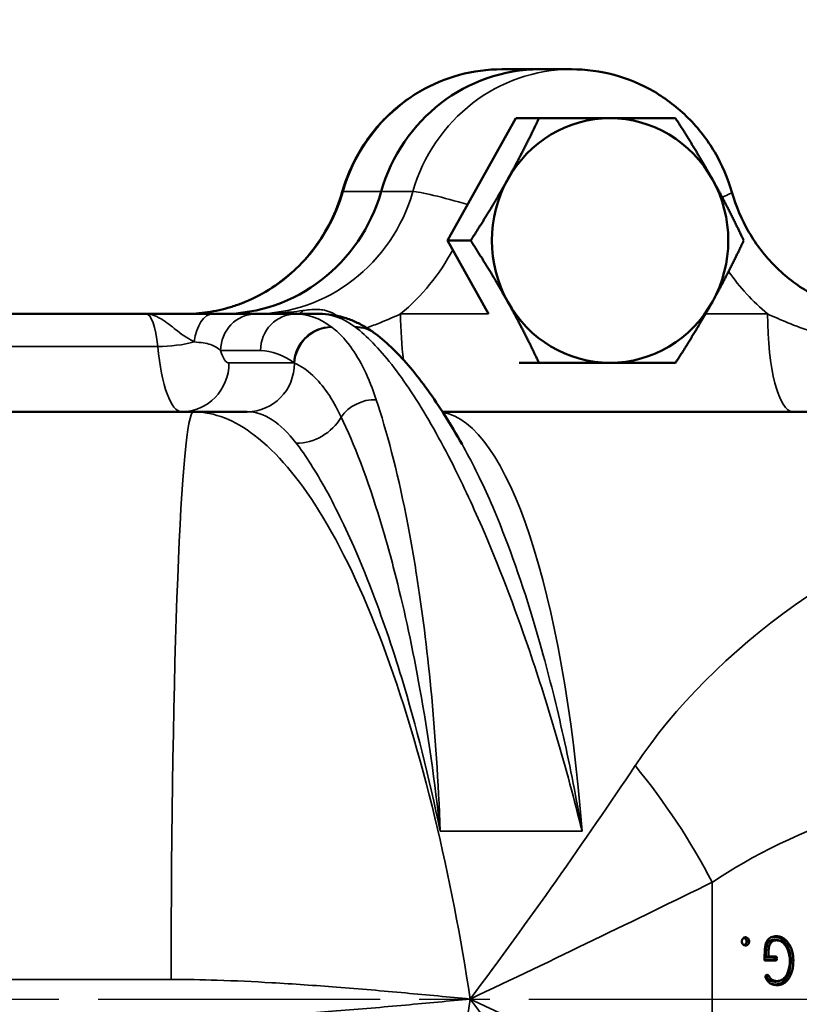
# Model space of a CAD drawing. Units: inches. Extents: x 0.2 to 35, y 0.2 to 27.
# Drawn here: x 14.8 to 16.8, y 19.3 to 21.8 of the extents above; entities that cross this region are included whole.
import ezdxf

# ---------------------------------------------------------------- set-up
doc = ezdxf.new("R2010")
doc.units = ezdxf.units.IN
doc.header["$LTSCALE"] = 1.6
doc.header["$MEASUREMENT"] = 0
doc.linetypes.add('CHAIN', pattern=[0.7087, 0.4724, -0.0591, 0.1181, -0.0591])
for name, color, linetype, lineweight in [('Centerline (ANSI)', 7, 'Continuous', 25), ('Dimension (ANSI)', 7, 'Continuous', 25), ('Visible (ANSI)', 7, 'Continuous', 50), ('Visible Narrow (ANSI)', 7, 'Continuous', 35)]:
    doc.layers.add(name, color=color, linetype=linetype, lineweight=lineweight)
doc.styles.add('Note Text (ANSI)', font='tahoma.ttf')
doc.dimstyles.new('Default (ANSI)', dxfattribs={"dimscale": 1.6, "dimtxt": 0.15, "dimasz": 0.098425, "dimexe": 0.125, "dimexo": 0.0625, "dimgap": 0.031496, "dimtad": 0, "dimtih": 1, "dimtoh": 1, "dimrnd": 1e-08, "dimzin": 4, "dimdsep": 46, "dimtxsty": 'Note Text (ANSI)', "dimcen": 0.09, "dimdle": 0.393701, "dimclrd": 256, "dimclre": 256, "dimclrt": 256, "dimadec": 0, "dimazin": 1, "dimtfac": 0.8, "dimtofl": 0, "dimtmove": 0, "dimatfit": 3, "dimfxl": 1, "dimtolj": 1, "dimtzin": 4, "dimlwd": -1, "dimlwe": -1, "dimarcsym": 0})

# ---------------------------------------------------------------- blocks, each defined once
blk = doc.blocks.new('*D18')
at = {"layer": 'Defpoints', "color": 0, "transparency": 16777216}
for p in [(23.1216, 22.6181), (11.8603, 20.5925), (23.1216, 19.3425)]:
    blk.add_point(p, dxfattribs=at)
at = {"layer": 'Dimension (ANSI)', "transparency": 16777216}
for p, q in [((11.8603, 20.6925), (11.8603, 22.8181)), ((23.1216, 19.4425), (23.1216, 22.8181)), ((12.0177, 22.6181), (16.9215, 22.6181)), ((22.9641, 22.6181), (18.0603, 22.6181))]:
    blk.add_line(p, q, dxfattribs=at)
for points in [[(12.0177, 22.6444), (12.0177, 22.5919), (11.8603, 22.6181)], [(22.9641, 22.6444), (22.9641, 22.5919), (23.1216, 22.6181)]]:
    blk.add_solid(points, dxfattribs=at)
at = {"layer": 'Dimension (ANSI)', "transparency": 16777216, "char_height": 0.24, "attachment_point": 5, "style": 'Note Text (ANSI)'}
for s, insert in [('\\A1; 11.26"', (17.4909, 22.7935)), ('\\A1;[286]', (17.4909, 22.4107))]:
    blk.add_mtext(s, dxfattribs=dict(at, insert=insert))

msp = doc.modelspace()

# ---------------------------------------------------------------- linework, layer by layer
at = {"layer": 'Centerline (ANSI)', "linetype": 'CHAIN', "ltscale": 0.952448}
msp.add_line((11.7269, 19.3425), (23.4036, 19.3425), dxfattribs=at)
at = {"layer": 'Visible (ANSI)'}
for p, q in [((16.1542, 21.7175), (16.0572, 21.7175)), ((16.2351, 21.7175), (16.1542, 21.7175)), ((15.9189, 21.28), (16.0932, 21.5925)), ((16.0932, 21.5925), (16.1523, 21.5925)), ((16.0235, 21.0925), (15.9189, 21.28)), ((15.9189, 21.28), (15.978, 21.28)), ((15.1485, 21.0925), (14.3033, 21.0925)), ((15.3192, 21.0925), (15.1485, 21.0925)), ((15.4299, 21.0925), (15.3192, 21.0925)), ((15.5318, 21.0925), (15.4299, 21.0925)), ((15.5921, 21.0925), (15.5318, 21.0925)), ((16.1019, 20.9675), (16.1523, 20.9675)), ((14.4804, 20.8425), (15.2699, 20.8425)), ((15.4073, 20.8425), (15.2699, 20.8425)), ((17.0977, 20.8425), (15.9058, 20.8425)), ((16.7629, 19.4927), (16.7675, 19.491)), ((16.74, 19.4773), (16.7336, 19.4778)), ((16.7906, 19.4829), (16.7843, 19.4819)), ((16.7285, 19.4409), (16.7285, 19.4555)), ((16.7505, 19.4426), (16.7285, 19.4426)), ((16.7315, 19.4496), (16.7505, 19.4496)), ((16.738, 19.4514), (16.7555, 19.4514)), ((16.7555, 19.4409), (16.7285, 19.4409)), ((16.7693, 19.39), (16.7647, 19.3883))]:
    msp.add_line(p, q, dxfattribs=at)
for centre, major_axis, ratio, start_param, end_param in [((16.1542, 21.28), (0, 0.4375), 0.965926, 0, 1.281045), ((16.1542, 21.28), (0, 0.4375), 0.965926, 0, 1.281045), ((16.3338, 21.28), (0, 0.3125), 0.965926, 0, 1.047198), ((16.3338, 21.28), (0, 0.3125), 0.965926, 5.235988, 6.283185), ((16.3338, 21.28), (0, -0.3125), 0.965926, 4.18879, 5.235988), ((16.3338, 21.28), (0, 0.3125), 0.965926, 4.18879, 5.235988), ((15.3443, 21.53), (0, -0.4375), 0.965926, 0, 1.281045), ((15.3443, 21.53), (0, -0.4375), 0.965926, 0, 1.281045), ((16.3338, 21.28), (0, -0.3125), 0.965926, 5.235988, 6.283185), ((16.3338, 21.28), (0, -0.3125), 0.965926, 0, 1.047198), ((14.3147, 19.4036), (1.4447, 1.6181), 0.408887, 0.035211, 0.037934)]:
    msp.add_ellipse(centre, major_axis=major_axis, ratio=ratio, start_param=start_param, end_param=end_param, dxfattribs=at)
for points, knots in [([(15.65, 21.4045), (15.6603, 21.4401), (15.675, 21.4745), (15.7124, 21.5383), (15.7352, 21.5677), (15.7872, 21.6198), (15.8165, 21.6424), (15.8798, 21.6793), (15.9138, 21.6935), (15.9843, 21.7127), (16.0207, 21.7175), (16.0572, 21.7175)], [1.860548, 1.860548, 1.860548, 1.860548, 2.116757, 2.116757, 2.372966, 2.372966, 2.629175, 2.629175, 2.885384, 2.885384, 3.141593, 3.141593, 3.141593, 3.141593]), ([(16.6445, 21.4039), (16.6343, 21.4394), (16.6196, 21.4737), (16.5822, 21.5374), (16.5595, 21.5669), (16.5073, 21.6191), (16.4779, 21.6419), (16.4142, 21.679), (16.3799, 21.6933), (16.3088, 21.7126), (16.272, 21.7175), (16.2351, 21.7175)], [0.289752, 0.289752, 0.289752, 0.289752, 0.545961, 0.545961, 0.80217, 0.80217, 1.058378, 1.058378, 1.314587, 1.314587, 1.570796, 1.570796, 1.570796, 1.570796]), ([(15.65, 21.4045), (15.6425, 21.3785), (15.6327, 21.3533), (15.6088, 21.3052), (15.5947, 21.2823), (15.5628, 21.2396), (15.5449, 21.2199), (15.506, 21.1842), (15.485, 21.1682), (15.4406, 21.1406), (15.4171, 21.1289), (15.3929, 21.1196)], [5.0021407, 5.0021407, 5.0021407, 5.0021407, 5.1872654, 5.1872654, 5.3723901, 5.3723901, 5.5575147, 5.5575147, 5.7426394, 5.7426394, 5.9277641, 5.9277641, 5.9277641, 5.9277641]), ([(16.6445, 21.4039), (16.6549, 21.3678), (16.6698, 21.3332), (16.7073, 21.2692), (16.73, 21.2398), (16.7816, 21.1882), (16.8105, 21.1659), (16.8727, 21.1297), (16.9058, 21.1158), (16.9744, 21.0972), (17.0097, 21.0925), (17.0451, 21.0925)], [3.431344, 3.431344, 3.431344, 3.431344, 3.687553, 3.687553, 3.943762, 3.943762, 4.199971, 4.199971, 4.45618, 4.45618, 4.712389, 4.712389, 4.712389, 4.712389]), ([(15.2468, 21.0925), (15.2567, 21.0925), (15.2667, 21.0929), (15.2865, 21.0943), (15.2964, 21.0954), (15.3161, 21.0984), (15.3259, 21.1002), (15.3454, 21.1045), (15.3551, 21.1071), (15.3742, 21.1128), (15.3836, 21.116), (15.3929, 21.1196)], [0.9392713, 0.9392713, 0.9392713, 0.9392713, 1.0295497, 1.0295497, 1.1198281, 1.1198281, 1.2101066, 1.2101066, 1.300385, 1.300385, 1.3906634, 1.3906634, 1.3906634, 1.3906634]), ([(15.5921, 21.0925), (15.6024, 21.0925), (15.6127, 21.0918), (15.633, 21.0888), (15.643, 21.0866), (15.6625, 21.0809), (15.6721, 21.0774), (15.6905, 21.0693), (15.6995, 21.0646), (15.7168, 21.0545), (15.7251, 21.0489), (15.7332, 21.0429)], [4.712389, 4.712389, 4.712389, 4.712389, 4.7501743, 4.7501743, 4.7879596, 4.7879596, 4.8257449, 4.8257449, 4.8635302, 4.8635302, 4.9013155, 4.9013155, 4.9013155, 4.9013155]), ([(15.7352, 21.0415), (15.7505, 21.03), (15.7655, 21.0169), (15.7951, 20.9879), (15.8097, 20.9719), (15.839, 20.9371), (15.8536, 20.9182), (15.8828, 20.8775), (15.8975, 20.8558), (15.9267, 20.8096), (15.9413, 20.7853), (15.9559, 20.7595)], [0, 0, 0, 0, 0.343097, 0.343097, 0.686193, 0.686193, 1.02929, 1.02929, 1.372386, 1.372386, 1.715483, 1.715483, 1.715483, 1.715483]), ([(16.6795, 19.5002), (16.6783, 19.5002), (16.6772, 19.4999), (16.675, 19.4989), (16.6741, 19.4981), (16.6726, 19.4965), (16.6717, 19.4954), (16.6708, 19.4931), (16.6706, 19.4924), (16.6704, 19.491), (16.6703, 19.4902), (16.6703, 19.4895)], [0, 0, 0, 0, 0.01062578, 0.01062578, 0.02071896, 0.02071896, 0.02836611, 0.02836611, 0.03135926, 0.03135926, 0.03440016, 0.03440016, 0.03440016, 0.03440016]), ([(16.6888, 19.4895), (16.6888, 19.4909), (16.6886, 19.4923), (16.6876, 19.4948), (16.687, 19.4959), (16.6856, 19.4975), (16.6846, 19.4986), (16.6826, 19.4996), (16.682, 19.4998), (16.6808, 19.5001), (16.6802, 19.5002), (16.6795, 19.5002)], [0, 0, 0, 0, 0.01062578, 0.01062578, 0.02071896, 0.02071896, 0.02836611, 0.02836611, 0.03135926, 0.03135926, 0.03440016, 0.03440016, 0.03440016, 0.03440016]), ([(16.7588, 19.503), (16.7541, 19.503), (16.7492, 19.5023), (16.7425, 19.4991), (16.7404, 19.4977), (16.736, 19.4934), (16.735, 19.4915), (16.734, 19.4896)], [0, 0, 0, 0, 0.04155543, 0.04155543, 0.06354388, 0.06354388, 0.09194385, 0.09194385, 0.09194385, 0.09194385]), ([(16.74, 19.4773), (16.7407, 19.4796), (16.7415, 19.4822), (16.7448, 19.487), (16.7464, 19.4886), (16.7498, 19.4907), (16.7514, 19.4914), (16.7549, 19.4923), (16.7569, 19.4925), (16.7588, 19.4925)], [0.00083637, 0.00083637, 0.00083637, 0.00083637, 0.01906487, 0.01906487, 0.03072171, 0.03072171, 0.04013041, 0.04013041, 0.05090108, 0.05090108, 0.05090108, 0.05090108]), ([(16.7906, 19.4829), (16.7887, 19.4858), (16.7845, 19.4922), (16.775, 19.4989), (16.772, 19.5005), (16.7655, 19.5025), (16.7622, 19.503), (16.7588, 19.503)], [0.00111398, 0.00111398, 0.00111398, 0.00111398, 0.02505343, 0.02505343, 0.0350969, 0.0350969, 0.04530568, 0.04530568, 0.04530568, 0.04530568]), ([(16.7588, 19.4925), (16.7625, 19.4925), (16.7661, 19.4917), (16.7723, 19.4887), (16.7749, 19.4869), (16.7804, 19.4813), (16.7826, 19.4778), (16.7837, 19.476)], [0, 0, 0, 0, 0.03249923, 0.03249923, 0.05924252, 0.05924252, 0.09724348, 0.09724348, 0.09724348, 0.09724348]), ([(16.6703, 19.4895), (16.6703, 19.4881), (16.6705, 19.4868), (16.6714, 19.4843), (16.6721, 19.4832), (16.6735, 19.4815), (16.6745, 19.4805), (16.6765, 19.4794), (16.6771, 19.4792), (16.6783, 19.4789), (16.6789, 19.4789), (16.6795, 19.4789)], [0, 0, 0, 0, 0.01062578, 0.01062578, 0.02071896, 0.02071896, 0.02836611, 0.02836611, 0.03135926, 0.03135926, 0.03440016, 0.03440016, 0.03440016, 0.03440016]), ([(16.6795, 19.4789), (16.6808, 19.4789), (16.6819, 19.4791), (16.6841, 19.4802), (16.685, 19.4809), (16.6865, 19.4825), (16.6874, 19.4837), (16.6883, 19.486), (16.6885, 19.4867), (16.6887, 19.4881), (16.6888, 19.4888), (16.6888, 19.4895)], [0, 0, 0, 0, 0.01062578, 0.01062578, 0.02071896, 0.02071896, 0.02836611, 0.02836611, 0.03135926, 0.03135926, 0.03440016, 0.03440016, 0.03440016, 0.03440016]), ([(16.734, 19.4896), (16.7321, 19.486), (16.7311, 19.4835), (16.7288, 19.4693), (16.7285, 19.4621), (16.7285, 19.4555)], [0.00060011, 0.00060011, 0.00060011, 0.00060011, 0.03339946, 0.03339946, 0.06124581, 0.06124581, 0.06124581, 0.06124581]), ([(16.738, 19.4514), (16.738, 19.4565), (16.7381, 19.4622), (16.739, 19.4736), (16.7397, 19.4762), (16.74, 19.4773)], [0.00441011, 0.00441011, 0.00441011, 0.00441011, 0.04222122, 0.04222122, 0.09132784, 0.09132784, 0.09132784, 0.09132784]), ([(16.7837, 19.476), (16.7851, 19.4736), (16.7883, 19.4682), (16.792, 19.454), (16.7927, 19.4478), (16.7927, 19.4415)], [0.00088947, 0.00088947, 0.00088947, 0.00088947, 0.02021187, 0.02021187, 0.03452039, 0.03452039, 0.03452039, 0.03452039]), ([(16.8018, 19.4415), (16.8018, 19.449), (16.8009, 19.4564), (16.7963, 19.4735), (16.7923, 19.4801), (16.7906, 19.4829)], [0, 0, 0, 0, 0.0575799, 0.0575799, 0.1362385, 0.1362385, 0.1362385, 0.1362385]), ([(16.7601, 19.4461), (16.7601, 19.4469), (16.76, 19.4476), (16.7596, 19.4489), (16.7593, 19.4494), (16.7586, 19.4503), (16.7582, 19.4506), (16.7575, 19.451), (16.7571, 19.4512), (16.7563, 19.4513), (16.7559, 19.4514), (16.7555, 19.4514)], [0, 0, 0, 0, 0.00592796, 0.00592796, 0.01050512, 0.01050512, 0.01473464, 0.01473464, 0.01812116, 0.01812116, 0.02155552, 0.02155552, 0.02155552, 0.02155552]), ([(16.7555, 19.4409), (16.7562, 19.4409), (16.7569, 19.441), (16.758, 19.4414), (16.7584, 19.4417), (16.7591, 19.4425), (16.7594, 19.443), (16.7598, 19.4439), (16.7599, 19.4443), (16.76, 19.4452), (16.7601, 19.4456), (16.7601, 19.4461)], [0, 0, 0, 0, 0.00579252, 0.00579252, 0.01030875, 0.01030875, 0.0144994, 0.0144994, 0.0179097, 0.0179097, 0.02137422, 0.02137422, 0.02137422, 0.02137422]), ([(16.7927, 19.4415), (16.7927, 19.4322), (16.7917, 19.4226), (16.7864, 19.4064), (16.7831, 19.4015), (16.7781, 19.3954), (16.7752, 19.3929), (16.7701, 19.3903), (16.7684, 19.3896), (16.7646, 19.3887), (16.7626, 19.3885), (16.7606, 19.3885)], [0, 0, 0, 0, 0.0706942, 0.0706942, 0.1321196, 0.1321196, 0.1945589, 0.1945589, 0.2263867, 0.2263867, 0.2598071, 0.2598071, 0.2598071, 0.2598071]), ([(16.7901, 19.3952), (16.7941, 19.4012), (16.7969, 19.408), (16.801, 19.4237), (16.8018, 19.4326), (16.8018, 19.4415)], [0.0000046, 0.0000046, 0.0000046, 0.0000046, 0.0579954, 0.0579954, 0.1250935, 0.1250935, 0.1250935, 0.1250935]), ([(16.735, 19.4042), (16.7343, 19.4042), (16.7336, 19.4041), (16.7325, 19.4036), (16.7321, 19.4033), (16.7314, 19.4026), (16.7311, 19.4021), (16.7307, 19.4013), (16.7306, 19.4008), (16.7305, 19.4), (16.7305, 19.3995), (16.7305, 19.3991)], [0, 0, 0, 0, 0.0058185, 0.0058185, 0.01032383, 0.01032383, 0.01448833, 0.01448833, 0.0178156, 0.0178156, 0.02118182, 0.02118182, 0.02118182, 0.02118182]), ([(16.7305, 19.3991), (16.7305, 19.3985), (16.7305, 19.3979), (16.7308, 19.3967), (16.7311, 19.3962), (16.7312, 19.3959)], [0, 0, 0, 0, 0.004582945, 0.004582945, 0.009567142, 0.009567142, 0.009567142, 0.009567142]), ([(16.7312, 19.3959), (16.7324, 19.3938), (16.7339, 19.3915), (16.7374, 19.3869), (16.7391, 19.3851), (16.7408, 19.3838)], [0.00056432, 0.00056432, 0.00056432, 0.00056432, 0.01931617, 0.01931617, 0.03124454, 0.03124454, 0.03124454, 0.03124454]), ([(16.7388, 19.4017), (16.7384, 19.4024), (16.7379, 19.403), (16.7369, 19.4037), (16.7365, 19.4039), (16.7358, 19.4041), (16.7354, 19.4042), (16.735, 19.4042)], [0.00003082, 0.00003082, 0.00003082, 0.00003082, 0.00655031, 0.00655031, 0.0101035, 0.0101035, 0.0136611, 0.0136611, 0.0136611, 0.0136611]), ([(16.7462, 19.3922), (16.7451, 19.3931), (16.7439, 19.3945), (16.7415, 19.3975), (16.7401, 19.3996), (16.7388, 19.4017)], [0.00003243, 0.00003243, 0.00003243, 0.00003243, 0.01223293, 0.01223293, 0.03112498, 0.03112498, 0.03112498, 0.03112498]), ([(16.7606, 19.3885), (16.7579, 19.3885), (16.755, 19.3888), (16.7502, 19.39), (16.7481, 19.3909), (16.7462, 19.3922)], [0, 0, 0, 0, 0.02439775, 0.02439775, 0.04339108, 0.04339108, 0.04339108, 0.04339108]), ([(16.7606, 19.378), (16.7655, 19.378), (16.7702, 19.379), (16.7777, 19.3825), (16.7804, 19.3844), (16.7856, 19.3892), (16.788, 19.3921), (16.7901, 19.3952)], [0, 0, 0, 0, 0.042654, 0.042654, 0.0710637, 0.0710637, 0.1011403, 0.1011403, 0.1011403, 0.1011403]), ([(16.7408, 19.3838), (16.7434, 19.3818), (16.7464, 19.3804), (16.7531, 19.3784), (16.7569, 19.378), (16.7606, 19.378)], [0.00004576, 0.00004576, 0.00004576, 0.00004576, 0.02810542, 0.02810542, 0.06094067, 0.06094067, 0.06094067, 0.06094067])]:
    msp.add_open_spline(points, degree=3, knots=knots, dxfattribs=at)
for points in [[(16.0724, 21.4363), (16.1128, 21.5088), (16.1523, 21.5925)], [(16.1523, 21.5925), (16.2529, 21.5925), (16.3338, 21.5925)], [(16.3338, 21.5925), (16.4147, 21.5925), (16.5009, 21.5925)], [(16.5009, 21.5925), (16.5548, 21.5088), (16.5952, 21.4363)], [(15.978, 21.28), (16.032, 21.3638), (16.0724, 21.4363)], [(16.5952, 21.4363), (16.6357, 21.3638), (16.6751, 21.28)], [(16.0724, 21.1238), (16.032, 21.1963), (15.978, 21.28)], [(16.6751, 21.28), (16.6357, 21.1963), (16.5952, 21.1238)], [(16.1523, 20.9675), (16.1128, 21.0513), (16.0724, 21.1238)], [(16.5952, 21.1238), (16.5548, 21.0513), (16.5009, 20.9675)], [(16.3338, 20.9675), (16.2529, 20.9675), (16.1523, 20.9675)], [(16.5009, 20.9675), (16.4147, 20.9675), (16.3338, 20.9675)]]:
    msp.add_rational_spline(points, [1, 1.0379548493, 1], degree=2, dxfattribs=at)
for points, degree in [([(16.6745, 19.4984), (16.6745, 19.4984), (16.6745, 19.4984)], 2), ([(16.6745, 19.4984), (16.6777, 19.4984), (16.6822, 19.4932), (16.6822, 19.4895)], 2), ([(16.7538, 19.4942), (16.7381, 19.4942), (16.7336, 19.4778)], 2), ([(16.7446, 19.5001), (16.7488, 19.5012), (16.7538, 19.5012)], 2), ([(16.7538, 19.5012), (16.7721, 19.5012), (16.7843, 19.4819)], 2), ([(16.7629, 19.4927), (16.7586, 19.4942), (16.7538, 19.4942)], 2), ([(16.6822, 19.4895), (16.6822, 19.4859), (16.6777, 19.4806), (16.6745, 19.4806)], 2), ([(16.6745, 19.4806), (16.6745, 19.4806), (16.6745, 19.4806)], 2), ([(16.7336, 19.4778), (16.7315, 19.4706), (16.7315, 19.4496)], 2), ([(16.7843, 19.4819), (16.7953, 19.4641), (16.7953, 19.4415)], 2), ([(16.738, 19.4514), (16.7358, 19.4508), (16.7336, 19.4502), (16.7315, 19.4496)], 3), ([(16.7505, 19.4496), (16.7535, 19.4496), (16.7535, 19.4461)], 2), ([(16.7535, 19.4461), (16.7535, 19.4426), (16.7505, 19.4426)], 2), ([(16.7953, 19.4415), (16.7953, 19.4134), (16.7838, 19.3963)], 2), ([(16.7311, 19.4021), (16.7319, 19.4017), (16.7326, 19.4006)], 2), ([(16.7388, 19.4017), (16.7367, 19.4013), (16.7346, 19.401), (16.7326, 19.4006)], 3), ([(16.7326, 19.4006), (16.7372, 19.3932), (16.7404, 19.3907)], 2), ([(16.7462, 19.3922), (16.7443, 19.3917), (16.7423, 19.3912), (16.7404, 19.3907)], 3), ([(16.7838, 19.3963), (16.7729, 19.3798), (16.7556, 19.3798)], 2), ([(16.7404, 19.3907), (16.7458, 19.3868), (16.7556, 19.3868)], 2), ([(16.7556, 19.3798), (16.7499, 19.3798), (16.7453, 19.381)], 2), ([(16.7556, 19.3868), (16.7605, 19.3868), (16.7647, 19.3883)], 2)]:
    msp.add_open_spline(points, degree=degree, dxfattribs=at)
at = {"layer": 'Visible Narrow (ANSI)'}
for p, q in [((15.7493, 21.405), (15.6522, 21.405)), ((15.8302, 21.405), (15.7493, 21.405)), ((16.0235, 21.0925), (15.799, 21.0925)), ((16.7359, 21.0925), (16.5775, 21.0925)), ((15.179, 21.0092), (14.3635, 21.0092)), ((15.3393, 20.9988), (15.4412, 20.9988)), ((15.5266, 20.9675), (15.3607, 20.9675)), ((16.2623, 19.7711), (15.9001, 19.7711)), ((16.5946, 19.6406), (16.5946, 19.0445)), ((16.6795, 19.5002), (16.6745, 19.4984)), ((16.7588, 19.503), (16.7538, 19.5012)), ((16.7588, 19.4925), (16.7538, 19.4942)), ((16.6795, 19.4789), (16.6745, 19.4806)), ((16.6888, 19.4895), (16.6822, 19.4895)), ((16.7555, 19.4514), (16.7505, 19.4496)), ((16.7555, 19.4409), (16.7505, 19.4426)), ((16.7601, 19.4461), (16.7535, 19.4461)), ((16.8018, 19.4415), (16.7953, 19.4415)), ((15.2131, 19.3925), (13.1741, 19.3925)), ((16.735, 19.4042), (16.7319, 19.4031)), ((16.7838, 19.3963), (16.7901, 19.3952)), ((16.7606, 19.3885), (16.7556, 19.3868)), ((16.7606, 19.378), (16.7556, 19.3798))]:
    msp.add_line(p, q, dxfattribs=at)
for centre, major_axis, ratio, start_param, end_param in [((16.0572, 21.28), (0, 0.4375), 0.965926, 0, 1.281045), ((16.2351, 21.28), (0, 0.4375), 0.965926, 0, 1.281045), ((15.2472, 21.53), (0, -0.4375), 0.965926, 0.355421, 1.281045), ((15.4252, 21.53), (0, -0.4375), 0.965926, 0, 1.281045), ((15.7101, 21.3872), (-0.0601, 0.0173), 0.073948, 6.031836, 6.283185), ((15.9459, 21.3693), (-0.1201, 0.0346), 0.073948, 4.530469, 6.031836), ((16.5244, 21.3693), (0.1201, 0.0346), 0.073948, 5.610058, 6.283185), ((15.4575, 21.53), (0, 0.5625), 0.965926, 3.821266, 4.20412), ((17.0774, 21.53), (0, -0.5625), 0.965926, 5.336588, 5.603511), ((15.4153, 21.0613), (-0.0224, 0.0583), 0.242643, 6.190212, 6.283185), ((15.1485, 20.9675), (0, 0.125), 0.258819, 5.052226, 6.283185), ((15.3192, 20.9988), (0, 0.0938), 0.516565, 0, 1.330392), ((15.4299, 20.9988), (0, 0.0937), 0.965926, 0, 1.570796), ((15.5318, 20.9988), (0, 0.0937), 0.965926, 0, 1.570796), ((15.5318, 19.2425), (0, 1.85), 0.258819, 6.094259, 6.283185), ((15.5349, 21.1863), (0, -0.0938), 0.36804, 0, 0.429946), ((15.5921, 19.2425), (0, 1.85), 0.258819, 6.094259, 6.283185), ((15.8637, 21.0925), (0, -0.25), 0.258819, 4.712389, 5.202389), ((16.8006, 21.0925), (0, -0.25), 0.258819, 4.712389, 6.283185), ((15.6171, 20.9675), (0.0557, 0.0754), 0.948739, 0.611327, 2.182124), ((15.6186, 20.9664), (-0.0565, -0.0748), 0.948389, 3.762455, 5.328423), ((15.6775, 20.9675), (0.0557, 0.0754), 0.948739, 0, 0.611327), ((15.679, 20.9664), (0.0562, 0.075), 0.947903, 0, 0.61761), ((15.2095, 21.0509), (-0.1245, -0.0114), 0.321975, 1.293894, 2.069088), ((15.24, 21.0925), (0, -0.25), 0.258819, 5.052226, 6.283185), ((15.3607, 21.0925), (0, -0.125), 0.258819, 5.560451, 6.283185), ((15.4412, 19.2425), (0, 1.7563), 0.258819, 6.094259, 6.283185), ((15.24, 20.9675), (0, -0.125), 0.965926, 0, 1.570796), ((15.4073, 20.9675), (0, -0.125), 0.965926, 0, 1.565878), ((15.7254, 20.7907), (-0.0892, -0.0288), 0.869094, 4.314605, 5.442815), ((15.2699, 19.3925), (0, 1.45), 0.039138, 0, 1.570796), ((15.4073, 19.3425), (0, 1.5), 0.258819, 5.954613, 6.283185), ((15.543, 20.8806), (0.0996, 0.0756), 0.914253, 4.019411, 5.141236), ((15.8902, 19.3425), (0, 1.5), 0.258819, 5.002141, 6.240797), ((18.5225, 19.3425), (-2.3154, 0), 0.647827, 5.219711, 5.874525), ((18.8975, 19.3425), (-2.5095, 0), 0.298858, 4.712389, 5.874525), ((16.2196, 19.6406), (0.426, -0.6173), 0.429185, 1.282831, 1.764148)]:
    msp.add_ellipse(centre, major_axis=major_axis, ratio=ratio, start_param=start_param, end_param=end_param, dxfattribs=at)
for points, knots in [([(15.2468, 21.0925), (15.2556, 21.0925), (15.2645, 21.0928), (15.3145, 21.096), (15.3556, 21.105), (15.3943, 21.1199)], [0.9392713, 0.9392713, 0.9392713, 0.9392713, 1.0186737, 1.0186737, 1.3906634, 1.3906634, 1.3906634, 1.3906634]), ([(15.6358, 21.088), (15.6324, 21.0907), (15.6288, 21.0931), (15.6188, 21.0982), (15.6121, 21.1005), (15.5995, 21.1029), (15.5942, 21.1035), (15.5817, 21.104), (15.5743, 21.1037), (15.5607, 21.1025), (15.5552, 21.1019), (15.5493, 21.1011)], [-0.3318952, -0.3318952, -0.3318952, -0.3318952, -0.2694562, -0.2694562, -0.1752591, -0.1752591, -0.1150254, -0.1150254, -0.0442405, -0.0442405, 0, 0, 0, 0]), ([(15.1485, 21.0925), (15.1637, 21.0925), (15.1789, 21.0857), (15.2059, 21.0678), (15.218, 21.0575), (15.2451, 21.0367), (15.2594, 21.0275), (15.2722, 21.0211)], [-0.4522488, -0.4522488, -0.4522488, -0.4522488, -0.3204694, -0.3204694, -0.1897387, -0.1897387, 0, 0, 0, 0]), ([(15.5493, 21.1011), (15.529, 21.0983), (15.5085, 21.0962), (15.467, 21.0933), (15.4461, 21.0925), (15.4252, 21.0925)], [0, 0, 0, 0, 0.1512823, 0.1512823, 0.3025647, 0.3025647, 0.3025647, 0.3025647]), ([(15.6232, 21.0585), (15.623, 21.0587), (15.6227, 21.0589), (15.6222, 21.0592), (15.6219, 21.0594), (15.6217, 21.0596)], [0, 0, 0, 0, 0.00721506, 0.00721506, 0.01443012, 0.01443012, 0.01443012, 0.01443012]), ([(15.7369, 20.8734), (15.7185, 20.9289), (15.6964, 20.9746), (15.656, 21.0293), (15.6402, 21.0457), (15.6232, 21.0585)], [0, 0, 0, 0, 0.853181, 0.853181, 1.337525, 1.337525, 1.337525, 1.337525]), ([(15.6821, 21.0596), (15.6823, 21.0594), (15.6826, 21.0592), (15.6831, 21.0589), (15.6833, 21.0587), (15.6836, 21.0585)], [0, 0, 0, 0, 0.00721506, 0.00721506, 0.01443012, 0.01443012, 0.01443012, 0.01443012]), ([(15.6836, 21.0585), (15.7124, 21.0369), (15.7436, 21.0049), (15.809, 20.9214), (15.843, 20.8698), (15.894, 20.781), (15.9109, 20.7497), (15.9542, 20.6647), (15.9807, 20.6082), (16.0485, 20.4517), (16.089, 20.3464), (16.1521, 20.1614), (16.1757, 20.0867), (16.2209, 19.9321), (16.2424, 19.8522), (16.2623, 19.7711)], [0, 0, 0, 0, 0.816408, 0.816408, 1.63281, 1.63281, 2.031414, 2.031414, 2.649835, 2.649835, 3.630575, 3.630575, 4.246861, 4.246861, 4.868514, 4.868514, 4.868514, 4.868514]), ([(15.2722, 21.0211), (15.2885, 21.0197), (15.3026, 21.0177), (15.3246, 21.0109), (15.3323, 21.0058), (15.3393, 20.9988)], [-0.5055875, -0.5055875, -0.5055875, -0.5055875, -0.2527938, -0.2527938, 0, 0, 0, 0]), ([(15.5266, 20.9675), (15.5268, 20.9674), (15.5271, 20.9673), (15.5275, 20.9671), (15.5278, 20.967), (15.528, 20.9669)], [-0.01443012, -0.01443012, -0.01443012, -0.01443012, -0.00721506, -0.00721506, 0, 0, 0, 0]), ([(15.528, 20.9669), (15.5441, 20.96), (15.5597, 20.9496), (15.6009, 20.9111), (15.6252, 20.8755), (15.6472, 20.8292)], [-1.337525, -1.337525, -1.337525, -1.337525, -0.853181, -0.853181, 0, 0, 0, 0]), ([(15.9001, 19.7711), (15.8955, 19.8965), (15.8874, 20.0192), (15.8663, 20.2384), (15.8539, 20.3362), (15.8315, 20.4787), (15.8225, 20.5293), (15.7897, 20.694), (15.763, 20.7945), (15.7369, 20.8734)], [-0.016003, -0.016003, -0.016003, -0.016003, 0.931527, 0.931527, 1.777635, 1.777635, 2.274862, 2.274862, 3.487593, 3.487593, 3.487593, 3.487593]), ([(15.9766, 19.3425), (15.953, 19.498), (15.923, 19.6545), (15.8485, 19.963), (15.8035, 20.1145), (15.7034, 20.3799), (15.6493, 20.4957), (15.5388, 20.672), (15.4841, 20.7384), (15.3763, 20.8202), (15.3245, 20.8425), (15.2699, 20.8425)], [-0.8566923, -0.8566923, -0.8566923, -0.8566923, -0.6662393, -0.6662393, -0.4680402, -0.4680402, -0.2841104, -0.2841104, -0.12906, -0.12906, 0, 0, 0, 0]), ([(15.6472, 20.8292), (15.6793, 20.7625), (15.7145, 20.6721), (15.7614, 20.5173), (15.7748, 20.4692), (15.8094, 20.332), (15.83, 20.2363), (15.8689, 20.0195), (15.8865, 19.8969), (15.9001, 19.7711)], [-3.487593, -3.487593, -3.487593, -3.487593, -2.274862, -2.274862, -1.777635, -1.777635, -0.931527, -0.931527, 0.016003, 0.016003, 0.016003, 0.016003]), ([(15.5326, 20.7623), (15.5561, 20.7312), (15.5821, 20.6911), (15.6354, 20.5943), (15.6628, 20.5377), (15.7011, 20.4478), (15.7125, 20.4195), (15.7508, 20.32), (15.7771, 20.2432), (15.8383, 20.0414), (15.8719, 19.9086), (15.9001, 19.7711)], [-3.922231, -3.922231, -3.922231, -3.922231, -3.128077, -3.128077, -2.333928, -2.333928, -1.993426, -1.993426, -1.186349, -1.186349, 0.006041, 0.006041, 0.006041, 0.006041]), ([(16.2623, 19.7711), (16.2481, 19.8532), (16.2323, 19.9339), (16.1978, 20.0891), (16.1793, 20.1635), (16.1286, 20.3458), (16.0949, 20.4475), (16.0372, 20.5945), (16.0143, 20.6465), (15.9795, 20.7166), (15.9677, 20.7388), (15.9559, 20.7595)], [-4.868514, -4.868514, -4.868514, -4.868514, -4.246861, -4.246861, -3.630575, -3.630575, -2.649835, -2.649835, -2.031414, -2.031414, -1.715483, -1.715483, -1.715483, -1.715483]), ([(16.3978, 19.9386), (16.3339, 19.843), (16.2664, 19.7443), (16.1257, 19.5446), (16.0523, 19.4434), (15.9766, 19.3425)], [0, 0, 0, 0, 0.710191, 0.710191, 1.420382, 1.420382, 1.420382, 1.420382]), ([(15.9766, 19.3425), (16.0837, 19.3929), (16.1892, 19.4435), (16.3957, 19.5434), (16.4967, 19.5927), (16.5946, 19.6406)], [-1.420382, -1.420382, -1.420382, -1.420382, -0.710191, -0.710191, 0, 0, 0, 0]), ([(15.2131, 19.3925), (15.2521, 19.3925), (15.2911, 19.3918), (15.3768, 19.3891), (15.4236, 19.3868), (15.5255, 19.381), (15.5806, 19.3771), (15.6945, 19.3683), (15.7532, 19.3632), (15.867, 19.3529), (15.9222, 19.3477), (15.9766, 19.3425)], [0, 0, 0, 0, 0.12906, 0.12906, 0.2841104, 0.2841104, 0.4680402, 0.4680402, 0.6662393, 0.6662393, 0.8566923, 0.8566923, 0.8566923, 0.8566923]), ([(15.9766, 19.3425), (15.9222, 19.3373), (15.867, 19.3321), (15.7532, 19.3218), (15.6945, 19.3168), (15.5806, 19.3079), (15.5255, 19.3041), (15.4236, 19.2982), (15.3768, 19.296), (15.2911, 19.2933), (15.2521, 19.2925), (15.2131, 19.2925)], [-0.002394, -0.002394, -0.002394, -0.002394, 0.188059, 0.188059, 0.3862581, 0.3862581, 0.5701879, 0.5701879, 0.7252383, 0.7252383, 0.8542983, 0.8542983, 0.8542983, 0.8542983]), ([(15.2699, 17.8425), (15.3245, 17.8425), (15.3763, 17.8648), (15.4841, 17.9467), (15.5388, 18.0131), (15.6493, 18.1893), (15.7034, 18.3052), (15.8035, 18.5705), (15.8485, 18.7221), (15.923, 19.0306), (15.953, 19.187), (15.9766, 19.3425)], [-0.8542983, -0.8542983, -0.8542983, -0.8542983, -0.7252383, -0.7252383, -0.5701879, -0.5701879, -0.3862581, -0.3862581, -0.188059, -0.188059, 0.002394, 0.002394, 0.002394, 0.002394]), ([(15.9766, 19.3425), (16.0523, 19.2417), (16.1257, 19.1405), (16.2664, 18.9407), (16.3339, 18.8421), (16.3978, 18.7465)], [-0.002876, -0.002876, -0.002876, -0.002876, 0.707315, 0.707315, 1.417506, 1.417506, 1.417506, 1.417506]), ([(16.5946, 19.0445), (16.4967, 19.0923), (16.3957, 19.1416), (16.1892, 19.2415), (16.0837, 19.2921), (15.9766, 19.3425)], [-1.417506, -1.417506, -1.417506, -1.417506, -0.707315, -0.707315, 0.002876, 0.002876, 0.002876, 0.002876])]:
    msp.add_open_spline(points, degree=3, knots=knots, dxfattribs=at)
for points in [[(15.799, 21.0925), (15.7828, 21.0851), (15.7655, 21.0775), (15.747, 21.07)], [(16.7876, 21.07), (16.7693, 21.0775), (16.7522, 21.0851), (16.7359, 21.0925)], [(15.747, 21.07), (15.7359, 21.0656), (15.7245, 21.0612), (15.7126, 21.0569)], [(16.7876, 21.07), (16.8073, 21.062), (16.8282, 21.0541), (16.8505, 21.0467)]]:
    msp.add_open_spline(points, degree=3, dxfattribs=at)

# ---------------------------------------------------------------- dimensions: what is measured, and where the dimension line sits
at = {"layer": 'Dimension (ANSI)'}
dim = msp.add_linear_dim(base=(23.1216, 22.6181), p1=(11.8603, 20.5925), p2=(23.1216, 19.3425), angle=180, text=' <>"\\X[286]', dimstyle='Default (ANSI)', override={"dimgap": 0.031496, "dimtih": 0, "dimtoh": 0, "dimdec": 2, "dimpost": '\\X', "dimtol": 0, "dimlim": 0, "dimtp": 0, "dimtm": 0, "dimtdec": 2, "dimatfit": 1}, dxfattribs=at)
dim.commit()
dim.dimension.update_dxf_attribs({"geometry": '*D18', "text_midpoint": (17.4909, 22.6181), "dimtype": 160})

doc.saveas('drawing.dxf')
